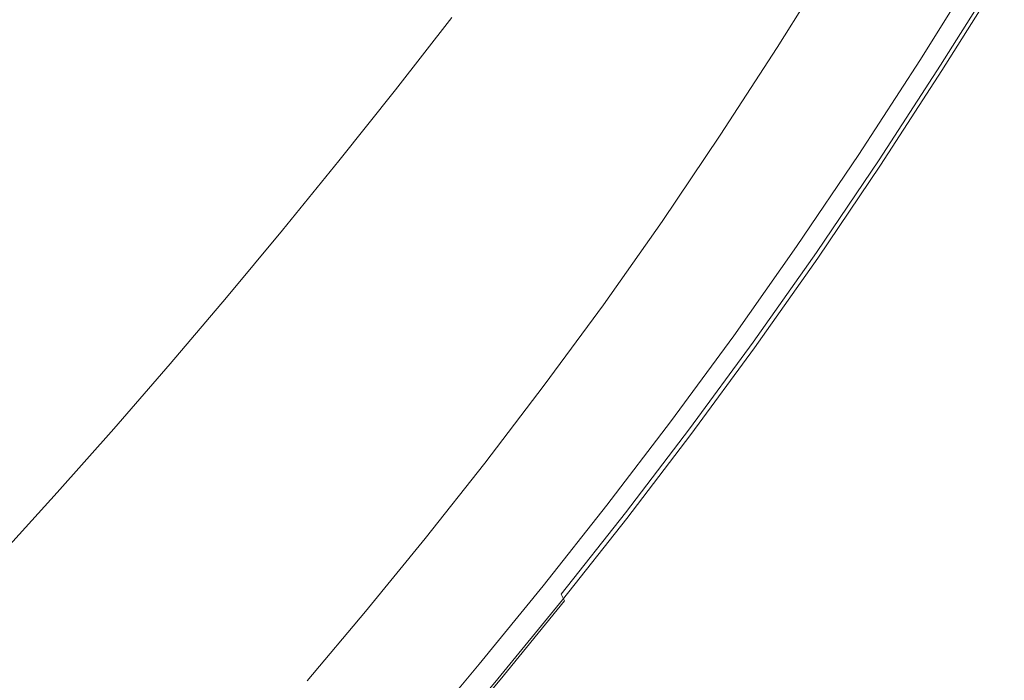
# Model space of a CAD drawing. Extents: x 1 to 1491, y -1490 to 0.
# Drawn here: x 1037 to 1251, y -946 to -803 of the extents above; entities that cross this region are included whole.
import ezdxf

# ---------------------------------------------------------------- set-up
doc = ezdxf.new("R2010")
doc.units = 0
doc.header["$LTSCALE"] = 500
doc.header["$MEASUREMENT"] = 0
doc.layers.add('LUKSJA_CERAMIKA', color=7, linetype='Continuous')

msp = doc.modelspace()

# ---------------------------------------------------------------- linework, layer by layer
at = {"layer": 'LUKSJA_CERAMIKA', "lineweight": 0}
for points, invisible_edges in [([(1079.88, -790.24, -113.63), (1056.11, -773.64, -199.1), (1046.06, -786.24, -199.1), (1068.99, -803.89, -113.63)], 15), ([(1099.55, -804.03, -42.14), (1111.15, -789.19, -42.14), (1090.79, -776.29, -113.63), (1079.88, -790.24, -113.63)], 15), ([(1174.65, -796.4, 34.46), (1184.65, -812.3, 34.77), (1197.53, -793.86, 34.77), (1187.24, -778.61, 34.46)], 15), ([(1046.06, -786.24, -199.1), (1036.06, -798.54, -199.1), (1058.15, -817.23, -113.63), (1068.99, -803.89, -113.63)], 15), ([(1148.36, -791.72, 32.61), (1143.3, -786.33, 24.13), (1131.05, -802.36, 24.13), (1135.96, -808, 32.61)], 15), ([(1087.96, -818.56, -42.14), (1099.55, -804.03, -42.14), (1079.88, -790.24, -113.63), (1068.99, -803.89, -113.63)], 15), ([(1111.64, -812.38, 1.5), (1123.67, -796.99, 1.5), (1111.15, -789.19, -42.14), (1099.55, -804.03, -42.14)], 15), ([(1229.29, -801.79, 34.59), (1220.62, -789.66, 34.79), (1197.53, -793.86, 34.77), (1207.72, -809.1, 34.79)], 15), ([(1213.62, -789.71, 0), (1210.71, -810.13, 0), (1201.63, -808.86, 0), (1213.62, -789.71, 0)], 11), ([(1213.62, -789.71, 0), (1222.95, -790.59, 0), (1219.22, -811.31, 0), (1210.71, -810.13, 0)], 15), ([(1247.36, -788.61, 34.26), (1229.29, -801.79, 34.59), (1234.49, -809.07, 34.26), (1247.36, -788.61, 34.26)], 15), ([(1250.02, -792.08, 33.35), (1247.36, -788.61, 34.26), (1234.49, -809.07, 34.26), (1250.02, -792.08, 33.35)], 15), ([(1135.96, -808, 32.61), (1153.65, -800.02, 33.76), (1148.36, -791.72, 32.61), (1135.96, -808, 32.61)], 15), ([(1222.95, -790.59, 0), (1231.69, -791.42, 0), (1226.6, -812.34, 0), (1219.22, -811.31, 0)], 15), ([(1232.28, -813.13, 0), (1226.6, -812.34, 0), (1231.69, -791.42, 0), (1239.26, -792.13, 0)], 15), ([(1239.26, -792.13, 0), (1245.08, -792.68, 0), (1235.68, -813.6, 0), (1232.28, -813.13, 0)], 15), ([(1245.41, -791.19, 0), (1232.57, -811.69, 0), (1232.57, -811.69, -620.21), (1245.41, -791.19, -620.21)], 10), ([(1250.02, -792.08, 33.35), (1234.49, -809.07, 34.26), (1237.09, -812.7, 33.35), (1250.02, -792.08, 33.35)], 15), ([(1237.09, -812.7, 33.35), (1237.95, -813.92, 31.42), (1250.91, -793.24, 31.42), (1250.02, -792.08, 33.35)], 7), ([(1184.65, -812.3, 34.77), (1207.72, -809.1, 34.79), (1197.53, -793.86, 34.77), (1184.65, -812.3, 34.77)], 15), ([(1235.68, -813.6, 0), (1245.08, -792.68, 0), (1248.58, -793.02, 0), (1235.68, -813.6, 0)], 15), ([(1237.39, -813.84, 0.52), (1235.68, -813.6, 0), (1248.58, -793.02, 0), (1250.33, -793.18, 0.52)], 15), ([(1237.39, -813.84, 0.52), (1250.33, -793.18, 0.52), (1250.91, -793.24, 2.05), (1237.95, -813.92, 2.05)], 14), ([(1237.95, -813.92, 28.01), (1237.95, -813.92, 22.69), (1250.91, -793.24, 22.69), (1250.91, -793.24, 28.01)], 15), ([(1250.91, -793.24, 16.44), (1237.95, -813.92, 16.44), (1237.95, -813.92, 10.25), (1250.91, -793.24, 10.25)], 15), ([(1237.95, -813.92, 22.69), (1237.95, -813.92, 16.44), (1250.91, -793.24, 16.44), (1250.91, -793.24, 22.69)], 15), ([(1237.95, -813.92, 2.05), (1250.91, -793.24, 2.05), (1250.91, -793.24, 5.13), (1237.95, -813.92, 5.13)], 15), ([(1250.91, -793.24, 10.25), (1237.95, -813.92, 10.25), (1237.95, -813.92, 5.13), (1250.91, -793.24, 5.13)], 15), ([(1237.95, -813.92, 31.42), (1237.95, -813.92, 28.01), (1250.91, -793.24, 28.01), (1250.91, -793.24, 31.42)], 15), ([(1174.65, -796.4, 34.46), (1153.65, -800.02, 33.76), (1161.93, -813.79, 34.46), (1174.65, -796.4, 34.46)], 15), ([(1161.93, -813.79, 34.46), (1171.65, -830.27, 34.77), (1184.65, -812.3, 34.77), (1174.65, -796.4, 34.46)], 15), ([(1036.06, -798.54, -199.1), (1026.07, -810.58, -199.1), (1047.33, -830.27, -113.63), (1058.15, -817.23, -113.63)], 15), ([(1118.77, -818.08, 24.13), (1131.05, -802.36, 24.13), (1123.67, -796.99, 1.5), (1111.64, -812.38, 1.5)], 14), ([(1153.65, -800.02, 33.76), (1135.96, -808, 32.61), (1141.09, -816.57, 33.76), (1153.65, -800.02, 33.76)], 15), ([(1161.93, -813.79, 34.46), (1153.65, -800.02, 33.76), (1141.09, -816.57, 33.76), (1161.93, -813.79, 34.46)], 15), ([(1135.96, -808, 32.61), (1131.05, -802.36, 24.13), (1118.77, -818.08, 24.13), (1123.52, -823.93, 32.61)], 15), ([(1234.49, -809.07, 34.26), (1229.29, -801.79, 34.59), (1207.72, -809.1, 34.79), (1216.16, -821.79, 34.59)], 15), ([(1068.99, -803.89, -113.63), (1058.15, -817.23, -113.63), (1076.43, -832.75, -42.14), (1087.96, -818.56, -42.14)], 15), ([(1099.63, -827.44, 1.5), (1111.64, -812.38, 1.5), (1099.55, -804.03, -42.14), (1087.96, -818.56, -42.14)], 15), ([(1123.52, -823.93, 32.61), (1141.09, -816.57, 33.76), (1135.96, -808, 32.61), (1123.52, -823.93, 32.61)], 15), ([(1216.16, -821.79, 34.59), (1207.72, -809.1, 34.79), (1184.65, -812.3, 34.77), (1194.56, -828.2, 34.79)], 15), ([(1201.63, -808.86, 0), (1198.09, -829.56, 0), (1189.26, -827.92, 0), (1201.63, -808.86, 0)], 11), ([(1201.63, -808.86, 0), (1210.71, -810.13, 0), (1206.38, -831.1, 0), (1198.09, -829.56, 0)], 15), ([(1234.49, -809.07, 34.26), (1216.16, -821.79, 34.59), (1221.22, -829.41, 34.26), (1234.49, -809.07, 34.26)], 15), ([(1237.09, -812.7, 33.35), (1234.49, -809.07, 34.26), (1221.22, -829.41, 34.26), (1237.09, -812.7, 33.35)], 15), ([(1047.33, -830.27, -113.63), (1026.07, -810.58, -199.1), (1016.07, -822.37, -199.1), (1036.49, -843.05, -113.63)], 15), ([(1210.71, -810.13, 0), (1219.22, -811.31, 0), (1213.56, -832.44, 0), (1206.38, -831.1, 0)], 15), ([(1219.08, -833.47, 0), (1213.56, -832.44, 0), (1219.22, -811.31, 0), (1226.6, -812.34, 0)], 15), ([(1219.34, -832.08, -620.21), (1232.57, -811.69, -620.21), (1232.57, -811.69, 0), (1219.34, -832.08, 0)], 10), ([(1099.63, -827.44, 1.5), (1106.51, -833.45, 24.13), (1118.77, -818.08, 24.13), (1111.64, -812.38, 1.5)], 13), ([(1161.93, -813.79, 34.46), (1141.09, -816.57, 33.76), (1149.12, -830.77, 34.46), (1161.93, -813.79, 34.46)], 15), ([(1149.12, -830.77, 34.46), (1158.56, -847.77, 34.77), (1171.65, -830.27, 34.77), (1161.93, -813.79, 34.46)], 15), ([(1171.65, -830.27, 34.77), (1194.56, -828.2, 34.79), (1184.65, -812.3, 34.77), (1171.65, -830.27, 34.77)], 15), ([(1219.08, -833.47, 0), (1226.6, -812.34, 0), (1232.28, -813.13, 0), (1219.08, -833.47, 0)], 15), ([(1235.68, -813.6, 0), (1222.39, -834.08, 0), (1219.08, -833.47, 0), (1232.28, -813.13, 0)], 15), ([(1237.09, -812.7, 33.35), (1221.22, -829.41, 34.26), (1223.76, -833.22, 33.35), (1237.09, -812.7, 33.35)], 15), ([(1237.39, -813.84, 0.52), (1224.05, -834.39, 0.52), (1222.39, -834.08, 0), (1235.68, -813.6, 0)], 15), ([(1237.09, -812.7, 33.35), (1223.76, -833.22, 33.35), (1224.6, -834.49, 31.42), (1237.95, -813.92, 31.42)], 14), ([(1237.39, -813.84, 0.52), (1237.95, -813.92, 2.05), (1224.6, -834.49, 2.05), (1224.05, -834.39, 0.52)], 7), ([(1237.95, -813.92, 10.25), (1237.95, -813.92, 16.44), (1224.6, -834.49, 16.44), (1224.6, -834.49, 10.25)], 15), ([(1224.6, -834.49, 16.44), (1237.95, -813.92, 16.44), (1237.95, -813.92, 22.69), (1224.6, -834.49, 22.69)], 15), ([(1237.95, -813.92, 31.42), (1224.6, -834.49, 31.42), (1224.6, -834.49, 28.01), (1237.95, -813.92, 28.01)], 15), ([(1224.6, -834.49, 22.69), (1237.95, -813.92, 22.69), (1237.95, -813.92, 28.01), (1224.6, -834.49, 28.01)], 15), ([(1237.95, -813.92, 2.05), (1237.95, -813.92, 5.13), (1224.6, -834.49, 5.13), (1224.6, -834.49, 2.05)], 15), ([(1237.95, -813.92, 5.13), (1237.95, -813.92, 10.25), (1224.6, -834.49, 10.25), (1224.6, -834.49, 5.13)], 15), ([(1058.15, -817.23, -113.63), (1047.33, -830.27, -113.63), (1064.91, -846.62, -42.14), (1076.43, -832.75, -42.14)], 15), ([(1123.52, -823.93, 32.61), (1118.77, -818.08, 24.13), (1106.51, -833.45, 24.13), (1111.1, -839.52, 32.61)], 15), ([(1141.09, -816.57, 33.76), (1123.52, -823.93, 32.61), (1128.49, -832.76, 33.76), (1141.09, -816.57, 33.76)], 15), ([(1149.12, -830.77, 34.46), (1141.09, -816.57, 33.76), (1128.49, -832.76, 33.76), (1149.12, -830.77, 34.46)], 15), ([(1076.43, -832.75, -42.14), (1087.67, -842.15, 1.5), (1099.63, -827.44, 1.5), (1087.96, -818.56, -42.14)], 15), ([(1221.22, -829.41, 34.26), (1216.16, -821.79, 34.59), (1194.56, -828.2, 34.79), (1202.77, -841.44, 34.59)], 15), ([(1111.1, -839.52, 32.61), (1128.49, -832.76, 33.76), (1123.52, -823.93, 32.61), (1111.1, -839.52, 32.61)], 15), ([(1087.67, -842.15, 1.5), (1094.3, -848.47, 24.13), (1106.51, -833.45, 24.13), (1099.63, -827.44, 1.5)], 15), ([(1202.77, -841.44, 34.59), (1194.56, -828.2, 34.79), (1171.65, -830.27, 34.77), (1181.28, -846.74, 34.79)], 15), ([(1189.26, -827.92, 0), (1185.23, -848.63, 0), (1176.65, -846.61, 0), (1189.26, -827.92, 0)], 11), ([(1189.26, -827.92, 0), (1198.09, -829.56, 0), (1193.28, -850.52, 0), (1185.23, -848.63, 0)], 15), ([(1064.91, -846.62, -42.14), (1047.33, -830.27, -113.63), (1036.49, -843.05, -113.63), (1053.38, -860.22, -42.14)], 15), ([(1149.12, -830.77, 34.46), (1128.49, -832.76, 33.76), (1136.27, -847.34, 34.46), (1149.12, -830.77, 34.46)], 15), ([(1136.27, -847.34, 34.46), (1145.41, -864.81, 34.77), (1158.56, -847.77, 34.77), (1149.12, -830.77, 34.46)], 15), ([(1158.56, -847.77, 34.77), (1181.28, -846.74, 34.79), (1171.65, -830.27, 34.77), (1158.56, -847.77, 34.77)], 15), ([(1198.09, -829.56, 0), (1206.38, -831.1, 0), (1200.25, -852.16, 0), (1193.28, -850.52, 0)], 15), ([(1205.62, -853.42, 0), (1200.25, -852.16, 0), (1206.38, -831.1, 0), (1213.56, -832.44, 0)], 15), ([(1221.22, -829.41, 34.26), (1202.77, -841.44, 34.59), (1207.7, -849.38, 34.26), (1221.22, -829.41, 34.26)], 15), ([(1223.76, -833.22, 33.35), (1221.22, -829.41, 34.26), (1207.7, -849.38, 34.26), (1223.76, -833.22, 33.35)], 15), ([(1064.91, -846.62, -42.14), (1075.74, -856.54, 1.5), (1087.67, -842.15, 1.5), (1076.43, -832.75, -42.14)], 15), ([(1128.49, -832.76, 33.76), (1111.1, -839.52, 32.61), (1115.9, -848.56, 33.76), (1128.49, -832.76, 33.76)], 15), ([(1136.27, -847.34, 34.46), (1128.49, -832.76, 33.76), (1115.9, -848.56, 33.76), (1136.27, -847.34, 34.46)], 15), ([(1205.62, -853.42, 0), (1213.56, -832.44, 0), (1219.08, -833.47, 0), (1205.62, -853.42, 0)], 15), ([(1219.34, -832.08, 0), (1205.84, -852.08, 0), (1205.84, -852.08, -620.21), (1219.34, -832.08, -620.21)], 10), ([(1223.76, -833.22, 33.35), (1207.7, -849.38, 34.26), (1210.16, -853.35, 33.35), (1223.76, -833.22, 33.35)], 15), ([(1223.76, -833.22, 33.35), (1210.16, -853.35, 33.35), (1210.98, -854.68, 31.42), (1224.6, -834.49, 31.42)], 14), ([(1111.1, -839.52, 32.61), (1106.51, -833.45, 24.13), (1094.3, -848.47, 24.13), (1098.73, -854.73, 32.61)], 13), ([(1222.39, -834.08, 0), (1208.84, -854.17, 0), (1205.62, -853.42, 0), (1219.08, -833.47, 0)], 15), ([(1224.05, -834.39, 0.52), (1210.45, -854.55, 0.52), (1208.84, -854.17, 0), (1222.39, -834.08, 0)], 14), ([(1224.05, -834.39, 0.52), (1224.6, -834.49, 2.05), (1210.98, -854.68, 2.05), (1210.45, -854.55, 0.52)], 15), ([(1224.6, -834.49, 10.25), (1224.6, -834.49, 16.44), (1210.98, -854.68, 16.44), (1210.98, -854.68, 10.25)], 15), ([(1210.98, -854.68, 16.44), (1224.6, -834.49, 16.44), (1224.6, -834.49, 22.69), (1210.98, -854.68, 22.69)], 15), ([(1210.98, -854.68, 22.69), (1224.6, -834.49, 22.69), (1224.6, -834.49, 28.01), (1210.98, -854.68, 28.01)], 15), ([(1224.6, -834.49, 31.42), (1210.98, -854.68, 31.42), (1210.98, -854.68, 28.01), (1224.6, -834.49, 28.01)], 15), ([(1224.6, -834.49, 5.13), (1224.6, -834.49, 10.25), (1210.98, -854.68, 10.25), (1210.98, -854.68, 5.13)], 15), ([(1224.6, -834.49, 2.05), (1224.6, -834.49, 5.13), (1210.98, -854.68, 5.13), (1210.98, -854.68, 2.05)], 15), ([(1098.73, -854.73, 32.61), (1115.9, -848.56, 33.76), (1111.1, -839.52, 32.61), (1098.73, -854.73, 32.61)], 15), ([(1207.7, -849.38, 34.26), (1202.77, -841.44, 34.59), (1181.28, -846.74, 34.79), (1189.26, -860.46, 34.59)], 15), ([(1053.38, -860.22, -42.14), (1036.49, -843.05, -113.63), (1025.6, -855.6, -113.63), (1041.79, -873.57, -42.14)], 15), ([(1075.74, -856.54, 1.5), (1082.12, -863.15, 24.13), (1094.3, -848.47, 24.13), (1087.67, -842.15, 1.5)], 13), ([(1053.38, -860.22, -42.14), (1063.78, -870.64, 1.5), (1075.74, -856.54, 1.5), (1064.91, -846.62, -42.14)], 15), ([(1136.27, -847.34, 34.46), (1115.9, -848.56, 33.76), (1123.42, -863.5, 34.46), (1136.27, -847.34, 34.46)], 15), ([(1123.42, -863.5, 34.46), (1132.25, -881.38, 34.77), (1145.41, -864.81, 34.77), (1136.27, -847.34, 34.46)], 15), ([(1145.41, -864.81, 34.77), (1167.9, -864.75, 34.79), (1158.56, -847.77, 34.77), (1145.41, -864.81, 34.77)], 15), ([(1189.26, -860.46, 34.59), (1181.28, -846.74, 34.79), (1158.56, -847.77, 34.77), (1167.9, -864.75, 34.79)], 15), ([(1176.65, -846.61, 0), (1172.25, -867.06, 0), (1163.92, -864.68, 0), (1176.65, -846.61, 0)], 11), ([(1176.65, -846.61, 0), (1185.23, -848.63, 0), (1180.06, -869.28, 0), (1172.25, -867.06, 0)], 15), ([(1098.73, -854.73, 32.61), (1094.3, -848.47, 24.13), (1082.12, -863.15, 24.13), (1086.4, -869.58, 32.61)], 15), ([(1115.9, -848.56, 33.76), (1098.73, -854.73, 32.61), (1103.36, -863.98, 33.76), (1115.9, -848.56, 33.76)], 15), ([(1123.42, -863.5, 34.46), (1115.9, -848.56, 33.76), (1103.36, -863.98, 33.76), (1123.42, -863.5, 34.46)], 15), ([(1185.23, -848.63, 0), (1193.28, -850.52, 0), (1186.83, -871.21, 0), (1180.06, -869.28, 0)], 15), ([(1207.7, -849.38, 34.26), (1189.26, -860.46, 34.59), (1194.05, -868.7, 34.26), (1207.7, -849.38, 34.26)], 15), ([(1210.16, -853.35, 33.35), (1207.7, -849.38, 34.26), (1194.05, -868.7, 34.26), (1210.16, -853.35, 33.35)], 15), ([(1192.03, -872.7, 0), (1186.83, -871.21, 0), (1193.28, -850.52, 0), (1200.25, -852.16, 0)], 15), ([(1200.25, -852.16, 0), (1205.62, -853.42, 0), (1195.16, -873.59, 0), (1192.03, -872.7, 0)], 15), ([(1192.22, -871.41, -620.21), (1205.84, -852.08, -620.21), (1205.84, -852.08, 0), (1192.22, -871.41, 0)], 10), ([(1210.16, -853.35, 33.35), (1194.05, -868.7, 34.26), (1196.44, -872.81, 33.35), (1210.16, -853.35, 33.35)], 15), ([(1195.16, -873.59, 0), (1205.62, -853.42, 0), (1208.84, -854.17, 0), (1195.16, -873.59, 0)], 15), ([(1196.72, -874.04, 0.52), (1195.16, -873.59, 0), (1208.84, -854.17, 0), (1210.45, -854.55, 0.52)], 15), ([(1196.44, -872.81, 33.35), (1197.24, -874.18, 31.42), (1210.98, -854.68, 31.42), (1210.16, -853.35, 33.35)], 7), ([(1196.72, -874.04, 0.52), (1210.45, -854.55, 0.52), (1210.98, -854.68, 2.05), (1197.24, -874.18, 2.05)], 14), ([(1041.79, -873.57, -42.14), (1025.6, -855.6, -113.63), (1014.62, -867.94, -113.63), (1030.11, -886.7, -42.14)], 15), ([(1063.78, -870.64, 1.5), (1069.93, -877.52, 24.13), (1082.12, -863.15, 24.13), (1075.74, -856.54, 1.5)], 15), ([(1086.4, -869.58, 32.61), (1103.36, -863.98, 33.76), (1098.73, -854.73, 32.61), (1086.4, -869.58, 32.61)], 15), ([(1197.24, -874.18, 2.05), (1210.98, -854.68, 2.05), (1210.98, -854.68, 5.13), (1197.24, -874.18, 5.13)], 15), ([(1210.98, -854.68, 10.25), (1197.24, -874.18, 10.25), (1197.24, -874.18, 5.13), (1210.98, -854.68, 5.13)], 15), ([(1197.24, -874.18, 31.42), (1197.24, -874.18, 28.01), (1210.98, -854.68, 28.01), (1210.98, -854.68, 31.42)], 15), ([(1197.24, -874.18, 28.01), (1197.24, -874.18, 22.69), (1210.98, -854.68, 22.69), (1210.98, -854.68, 28.01)], 15), ([(1197.24, -874.18, 22.69), (1197.24, -874.18, 16.44), (1210.98, -854.68, 16.44), (1210.98, -854.68, 22.69)], 15), ([(1210.98, -854.68, 16.44), (1197.24, -874.18, 16.44), (1197.24, -874.18, 10.25), (1210.98, -854.68, 10.25)], 15), ([(1041.79, -873.57, -42.14), (1051.76, -884.48, 1.5), (1063.78, -870.64, 1.5), (1053.38, -860.22, -42.14)], 15), ([(1194.05, -868.7, 34.26), (1189.26, -860.46, 34.59), (1167.9, -864.75, 34.79), (1175.65, -878.9, 34.59)], 15), ([(1086.4, -869.58, 32.61), (1082.12, -863.15, 24.13), (1069.93, -877.52, 24.13), (1074.1, -884.09, 32.61)], 13), ([(1103.36, -863.98, 33.76), (1086.4, -869.58, 32.61), (1090.89, -878.99, 33.76), (1103.36, -863.98, 33.76)], 15), ([(1110.6, -879.24, 34.46), (1103.36, -863.98, 33.76), (1090.89, -878.99, 33.76), (1110.6, -879.24, 34.46)], 15), ([(1123.42, -863.5, 34.46), (1103.36, -863.98, 33.76), (1110.6, -879.24, 34.46), (1123.42, -863.5, 34.46)], 15), ([(1110.6, -879.24, 34.46), (1119.11, -897.5, 34.77), (1132.25, -881.38, 34.77), (1123.42, -863.5, 34.46)], 15), ([(1154.46, -882.25, 34.79), (1145.41, -864.81, 34.77), (1132.25, -881.38, 34.77), (1141, -899.23, 34.79)], 15), ([(1175.65, -878.9, 34.59), (1167.9, -864.75, 34.79), (1145.41, -864.81, 34.77), (1154.46, -882.25, 34.79)], 15), ([(1163.92, -864.68, 0), (1159.17, -884.87, 0), (1151.09, -882.15, 0), (1163.92, -864.68, 0)], 11), ([(1163.92, -864.68, 0), (1172.25, -867.06, 0), (1166.74, -887.43, 0), (1159.17, -884.87, 0)], 15), ([(1172.25, -867.06, 0), (1180.06, -869.28, 0), (1173.3, -889.64, 0), (1166.74, -887.43, 0)], 15), ([(1178.34, -891.34, 0), (1173.3, -889.64, 0), (1180.06, -869.28, 0), (1186.83, -871.21, 0)], 15), ([(1194.05, -868.7, 34.26), (1175.65, -878.9, 34.59), (1180.29, -887.39, 34.26), (1194.05, -868.7, 34.26)], 15), ([(1196.44, -872.81, 33.35), (1194.05, -868.7, 34.26), (1180.29, -887.39, 34.26), (1196.44, -872.81, 33.35)], 15), ([(1051.76, -884.48, 1.5), (1057.7, -891.61, 24.13), (1069.93, -877.52, 24.13), (1063.78, -870.64, 1.5)], 15), ([(1074.1, -884.09, 32.61), (1090.89, -878.99, 33.76), (1086.4, -869.58, 32.61), (1074.1, -884.09, 32.61)], 15), ([(1186.83, -871.21, 0), (1192.03, -872.7, 0), (1181.37, -892.36, 0), (1178.34, -891.34, 0)], 15), ([(1192.22, -871.41, 0), (1178.49, -890.11, 0), (1178.49, -890.11, -620.21), (1192.22, -871.41, -620.21)], 10), ([(1030.11, -886.7, -42.14), (1039.65, -898.09, 1.5), (1051.76, -884.48, 1.5), (1041.79, -873.57, -42.14)], 15), ([(1196.44, -872.81, 33.35), (1180.29, -887.39, 34.26), (1182.61, -891.63, 33.35), (1196.44, -872.81, 33.35)], 15), ([(1181.37, -892.36, 0), (1192.03, -872.7, 0), (1195.16, -873.59, 0), (1181.37, -892.36, 0)], 15), ([(1182.89, -892.87, 0.52), (1181.37, -892.36, 0), (1195.16, -873.59, 0), (1196.72, -874.04, 0.52)], 15), ([(1182.61, -891.63, 33.35), (1183.39, -893.05, 31.42), (1197.24, -874.18, 31.42), (1196.44, -872.81, 33.35)], 7), ([(1182.89, -892.87, 0.52), (1196.72, -874.04, 0.52), (1197.24, -874.18, 2.05), (1183.39, -893.05, 2.05)], 14), ([(1183.39, -893.05, 31.42), (1183.39, -893.05, 28.01), (1197.24, -874.18, 28.01), (1197.24, -874.18, 31.42)], 15), ([(1197.24, -874.18, 16.44), (1183.39, -893.05, 16.44), (1183.39, -893.05, 10.25), (1197.24, -874.18, 10.25)], 15), ([(1183.39, -893.05, 28.01), (1183.39, -893.05, 22.69), (1197.24, -874.18, 22.69), (1197.24, -874.18, 28.01)], 15), ([(1183.39, -893.05, 2.05), (1197.24, -874.18, 2.05), (1197.24, -874.18, 5.13), (1183.39, -893.05, 5.13)], 15), ([(1183.39, -893.05, 22.69), (1183.39, -893.05, 16.44), (1197.24, -874.18, 16.44), (1197.24, -874.18, 22.69)], 15), ([(1197.24, -874.18, 10.25), (1183.39, -893.05, 10.25), (1183.39, -893.05, 5.13), (1197.24, -874.18, 5.13)], 15), ([(1074.1, -884.09, 32.61), (1069.93, -877.52, 24.13), (1057.7, -891.61, 24.13), (1061.81, -898.25, 32.61)], 13), ([(1090.89, -878.99, 33.76), (1074.1, -884.09, 32.61), (1078.52, -893.56, 33.76), (1090.89, -878.99, 33.76)], 15), ([(1097.91, -894.49, 34.46), (1090.89, -878.99, 33.76), (1078.52, -893.56, 33.76), (1097.91, -894.49, 34.46)], 15), ([(1110.6, -879.24, 34.46), (1090.89, -878.99, 33.76), (1097.91, -894.49, 34.46), (1110.6, -879.24, 34.46)], 15), ([(1097.91, -894.49, 34.46), (1106.16, -913.03, 34.77), (1119.11, -897.5, 34.77), (1110.6, -879.24, 34.46)], 15), ([(1180.29, -887.39, 34.26), (1175.65, -878.9, 34.59), (1154.46, -882.25, 34.79), (1161.96, -896.77, 34.59)], 15), ([(1141, -899.23, 34.79), (1132.25, -881.38, 34.77), (1119.11, -897.5, 34.77), (1127.53, -915.73, 34.79)], 15), ([(1151.09, -882.15, 0), (1146.01, -902.11, 0), (1138.19, -899.05, 0), (1151.09, -882.15, 0)], 11), ([(1141, -899.23, 34.79), (1161.96, -896.77, 34.59), (1154.46, -882.25, 34.79), (1141, -899.23, 34.79)], 15), ([(1151.09, -882.15, 0), (1159.17, -884.87, 0), (1153.34, -904.98, 0), (1146.01, -902.11, 0)], 15), ([(1039.65, -898.09, 1.5), (1045.4, -905.44, 24.13), (1057.7, -891.61, 24.13), (1051.76, -884.48, 1.5)], 15), ([(1061.81, -898.25, 32.61), (1078.52, -893.56, 33.76), (1074.1, -884.09, 32.61), (1061.81, -898.25, 32.61)], 15), ([(1159.17, -884.87, 0), (1166.74, -887.43, 0), (1159.69, -907.47, 0), (1153.34, -904.98, 0)], 15), ([(1018.35, -899.66, -42.14), (1027.45, -911.53, 1.5), (1039.65, -898.09, 1.5), (1030.11, -886.7, -42.14)], 15), ([(1164.58, -909.38, 0), (1159.69, -907.47, 0), (1166.74, -887.43, 0), (1173.3, -889.64, 0)], 15), ([(1180.29, -887.39, 34.26), (1161.96, -896.77, 34.59), (1166.46, -905.49, 34.26), (1180.29, -887.39, 34.26)], 15), ([(1182.61, -891.63, 33.35), (1180.29, -887.39, 34.26), (1166.46, -905.49, 34.26), (1182.61, -891.63, 33.35)], 15), ([(1164.58, -909.38, 0), (1173.3, -889.64, 0), (1178.34, -891.34, 0), (1164.58, -909.38, 0)], 15), ([(1164.69, -908.2, -620.21), (1178.49, -890.11, -620.21), (1178.49, -890.11, 0), (1164.69, -908.2, 0)], 10), ([(1061.81, -898.25, 32.61), (1057.7, -891.61, 24.13), (1045.4, -905.44, 24.13), (1049.52, -912.08, 32.61)], 13), ([(1181.37, -892.36, 0), (1167.51, -910.53, 0), (1164.58, -909.38, 0), (1178.34, -891.34, 0)], 15), ([(1182.61, -891.63, 33.35), (1166.46, -905.49, 34.26), (1168.71, -909.84, 33.35), (1182.61, -891.63, 33.35)], 15), ([(1182.89, -892.87, 0.52), (1168.98, -911.1, 0.52), (1167.51, -910.53, 0), (1181.37, -892.36, 0)], 14), ([(1182.61, -891.63, 33.35), (1168.71, -909.84, 33.35), (1169.46, -911.29, 31.42), (1183.39, -893.05, 31.42)], 14), ([(1182.89, -892.87, 0.52), (1183.39, -893.05, 2.05), (1169.46, -911.29, 2.05), (1168.98, -911.1, 0.52)], 15), ([(1169.46, -911.29, 22.69), (1183.39, -893.05, 22.69), (1183.39, -893.05, 28.01), (1169.46, -911.29, 28.01)], 15), ([(1183.39, -893.05, 10.25), (1183.39, -893.05, 16.44), (1169.46, -911.29, 16.44), (1169.46, -911.29, 10.25)], 15), ([(1169.46, -911.29, 16.44), (1183.39, -893.05, 16.44), (1183.39, -893.05, 22.69), (1169.46, -911.29, 22.69)], 15), ([(1183.39, -893.05, 2.05), (1183.39, -893.05, 5.13), (1169.46, -911.29, 5.13), (1169.46, -911.29, 2.05)], 15), ([(1183.39, -893.05, 31.42), (1169.46, -911.29, 31.42), (1169.46, -911.29, 28.01), (1183.39, -893.05, 28.01)], 15), ([(1183.39, -893.05, 5.13), (1183.39, -893.05, 10.25), (1169.46, -911.29, 10.25), (1169.46, -911.29, 5.13)], 15), ([(1078.52, -893.56, 33.76), (1061.81, -898.25, 32.61), (1066.27, -907.68, 33.76), (1078.52, -893.56, 33.76)], 15), ([(1085.44, -909.17, 34.46), (1078.52, -893.56, 33.76), (1066.27, -907.68, 33.76), (1085.44, -909.17, 34.46)], 15), ([(1097.91, -894.49, 34.46), (1078.52, -893.56, 33.76), (1085.44, -909.17, 34.46), (1097.91, -894.49, 34.46)], 15), ([(1085.44, -909.17, 34.46), (1093.57, -927.83, 34.77), (1106.16, -913.03, 34.77), (1097.91, -894.49, 34.46)], 15), ([(1166.46, -905.49, 34.26), (1161.96, -896.77, 34.59), (1141, -899.23, 34.79), (1148.24, -914.1, 34.59)], 15), ([(1027.45, -911.53, 1.5), (1033.02, -919.09, 24.13), (1045.4, -905.44, 24.13), (1039.65, -898.09, 1.5)], 13), ([(1066.27, -907.68, 33.76), (1061.81, -898.25, 32.61), (1049.52, -912.08, 32.61), (1054.19, -921.33, 33.76)], 15), ([(1127.53, -915.73, 34.79), (1119.11, -897.5, 34.77), (1106.16, -913.03, 34.77), (1114.32, -931.54, 34.79)], 15), ([(1138.19, -899.05, 0), (1132.81, -918.8, 0), (1125.25, -915.41, 0), (1138.19, -899.05, 0)], 11), ([(1127.53, -915.73, 34.79), (1148.24, -914.1, 34.59), (1141, -899.23, 34.79), (1127.53, -915.73, 34.79)], 15), ([(1138.19, -899.05, 0), (1146.01, -902.11, 0), (1139.9, -921.98, 0), (1132.81, -918.8, 0)], 15), ([(1146.01, -902.11, 0), (1153.34, -904.98, 0), (1146.04, -924.73, 0), (1139.9, -921.98, 0)], 15), ([(1049.52, -912.08, 32.61), (1045.4, -905.44, 24.13), (1033.02, -919.09, 24.13), (1037.19, -925.69, 32.61)], 15), ([(1150.76, -926.85, 0), (1146.04, -924.73, 0), (1153.34, -904.98, 0), (1159.69, -907.47, 0)], 15), ([(1166.46, -905.49, 34.26), (1148.24, -914.1, 34.59), (1152.59, -923.02, 34.26), (1166.46, -905.49, 34.26)], 15), ([(1168.71, -909.84, 33.35), (1166.46, -905.49, 34.26), (1152.59, -923.02, 34.26), (1168.71, -909.84, 33.35)], 15), ([(1054.19, -921.33, 33.76), (1061.54, -936.54, 34.46), (1073.29, -923.21, 34.46), (1066.27, -907.68, 33.76)], 15), ([(1085.44, -909.17, 34.46), (1066.27, -907.68, 33.76), (1073.29, -923.21, 34.46), (1085.44, -909.17, 34.46)], 15), ([(1150.76, -926.85, 0), (1159.69, -907.47, 0), (1164.58, -909.38, 0), (1150.76, -926.85, 0)], 15), ([(1073.29, -923.21, 34.46), (1081.53, -941.76, 34.77), (1093.57, -927.83, 34.77), (1085.44, -909.17, 34.46)], 15), ([(1167.51, -910.53, 0), (1153.6, -928.12, 0), (1150.76, -926.85, 0), (1164.58, -909.38, 0)], 15), ([(1150.84, -925.71, -620.21), (1164.69, -908.2, -620.21), (1164.69, -908.2, 0), (1150.84, -925.71, 0)], 10), ([(1168.71, -909.84, 33.35), (1152.59, -923.02, 34.26), (1154.76, -927.48, 33.35), (1168.71, -909.84, 33.35)], 15), ([(1168.71, -909.84, 33.35), (1154.76, -927.48, 33.35), (1155.49, -928.96, 31.42), (1169.46, -911.29, 31.42)], 12), ([(1054.19, -921.33, 33.76), (1049.52, -912.08, 32.61), (1037.19, -925.69, 32.61), (1042.1, -934.71, 33.76)], 15), ([(1168.98, -911.1, 0.52), (1155.02, -928.75, 0.52), (1153.6, -928.12, 0), (1167.51, -910.53, 0)], 15), ([(1168.98, -911.1, 0.52), (1169.46, -911.29, 2.05), (1155.49, -928.96, 2.05), (1155.02, -928.75, 0.52)], 7), ([(1169.46, -911.29, 2.05), (1169.46, -911.29, 5.13), (1155.49, -928.96, 5.13), (1155.49, -928.96, 2.05)], 15), ([(1169.46, -911.29, 5.13), (1169.46, -911.29, 10.25), (1155.49, -928.96, 10.25), (1155.49, -928.96, 5.13)], 15), ([(1169.46, -911.29, 31.42), (1155.49, -928.96, 31.42), (1155.49, -928.96, 28.01), (1169.46, -911.29, 28.01)], 15), ([(1169.46, -911.29, 10.25), (1169.46, -911.29, 16.44), (1155.49, -928.96, 16.44), (1155.49, -928.96, 10.25)], 15), ([(1155.49, -928.96, 16.44), (1169.46, -911.29, 16.44), (1169.46, -911.29, 22.69), (1155.49, -928.96, 22.69)], 15), ([(1155.49, -928.96, 22.69), (1169.46, -911.29, 22.69), (1169.46, -911.29, 28.01), (1155.49, -928.96, 28.01)], 15), ([(1114.32, -931.54, 34.79), (1106.16, -913.03, 34.77), (1093.57, -927.83, 34.77), (1101.63, -946.46, 34.79)], 15), ([(1152.59, -923.02, 34.26), (1148.24, -914.1, 34.59), (1127.53, -915.73, 34.79), (1134.51, -930.91, 34.59)], 15), ([(1125.25, -915.41, 0), (1119.59, -934.98, 0), (1112.28, -931.27, 0), (1125.25, -915.41, 0)], 11), ([(1114.32, -931.54, 34.79), (1134.51, -930.91, 34.59), (1127.53, -915.73, 34.79), (1114.32, -931.54, 34.79)], 15), ([(1125.25, -915.41, 0), (1132.81, -918.8, 0), (1126.43, -938.45, 0), (1119.59, -934.98, 0)], 15), ([(1132.81, -918.8, 0), (1139.9, -921.98, 0), (1132.36, -941.46, 0), (1126.43, -938.45, 0)], 15), ([(1042.1, -934.71, 33.76), (1049.88, -949.5, 34.46), (1061.54, -936.54, 34.46), (1054.19, -921.33, 33.76)], 15), ([(1136.93, -943.77, 0), (1132.36, -941.46, 0), (1139.9, -921.98, 0), (1146.04, -924.73, 0)], 15), ([(1061.54, -936.54, 34.46), (1070.21, -954.7, 34.77), (1081.53, -941.76, 34.77), (1073.29, -923.21, 34.46)], 15), ([(1152.59, -923.02, 34.26), (1134.51, -930.91, 34.59), (1138.7, -940.02, 34.26), (1152.59, -923.02, 34.26)], 15), ([(1146.04, -924.73, 0), (1150.76, -926.85, 0), (1139.66, -945.16, 0), (1136.93, -943.77, 0)], 15), ([(1154.76, -927.48, 33.35), (1152.59, -923.02, 34.26), (1138.7, -940.02, 34.26), (1154.76, -927.48, 33.35)], 15), ([(1042.1, -934.71, 33.76), (1037.19, -925.69, 32.61), (1024.76, -939.2, 32.61), (1029.85, -948.01, 33.76)], 15), ([(1150.84, -925.71, 0), (1136.97, -942.68, 0), (1136.97, -942.68, -620.21), (1150.84, -925.71, -620.21)], 10), ([(1139.66, -945.16, 0), (1150.76, -926.85, 0), (1153.6, -928.12, 0), (1139.66, -945.16, 0)], 15), ([(1101.63, -946.46, 34.79), (1093.57, -927.83, 34.77), (1081.53, -941.76, 34.77), (1089.7, -960.28, 34.79)], 15), ([(1154.76, -927.48, 33.35), (1138.7, -940.02, 34.26), (1140.79, -944.57, 33.35), (1154.76, -927.48, 33.35)], 15), ([(1141.03, -945.86, 0.52), (1139.66, -945.16, 0), (1153.6, -928.12, 0), (1155.02, -928.75, 0.52)], 15), ([(1140.79, -944.57, 33.35), (1141.49, -946.09, 31.42), (1155.49, -928.96, 31.42), (1154.76, -927.48, 33.35)], 13), ([(1141.03, -945.86, 0.52), (1155.02, -928.75, 0.52), (1155.49, -928.96, 2.05), (1141.49, -946.09, 2.05)], 14), ([(1141.49, -946.09, 28.01), (1141.49, -946.09, 22.69), (1155.49, -928.96, 22.69), (1155.49, -928.96, 28.01)], 15), ([(1155.49, -928.96, 16.44), (1141.49, -946.09, 16.44), (1141.49, -946.09, 10.25), (1155.49, -928.96, 10.25)], 15), ([(1141.49, -946.09, 2.05), (1155.49, -928.96, 2.05), (1155.49, -928.96, 5.13), (1141.49, -946.09, 5.13)], 15), ([(1141.49, -946.09, 31.42), (1141.49, -946.09, 28.01), (1155.49, -928.96, 28.01), (1155.49, -928.96, 31.42)], 15), ([(1155.49, -928.96, 10.25), (1141.49, -946.09, 10.25), (1141.49, -946.09, 5.13), (1155.49, -928.96, 5.13)], 15), ([(1141.49, -946.09, 22.69), (1141.49, -946.09, 16.44), (1155.49, -928.96, 16.44), (1155.49, -928.96, 22.69)], 15), ([(1112.28, -931.27, 0), (1106.71, -950.34, 0), (1099.66, -946.34, 0), (1112.28, -931.27, 0)], 11), ([(1101.63, -946.46, 34.79), (1121.09, -946.95, 34.59), (1114.32, -931.54, 34.79), (1101.63, -946.46, 34.79)], 15), ([(1112.28, -931.27, 0), (1119.59, -934.98, 0), (1113.32, -954.1, 0), (1106.71, -950.34, 0)], 15), ([(1138.7, -940.02, 34.26), (1134.51, -930.91, 34.59), (1114.32, -931.54, 34.79), (1121.09, -946.95, 34.59)], 15), ([(1029.85, -948.01, 33.76), (1037.95, -962.44, 34.46), (1049.88, -949.5, 34.46), (1042.1, -934.71, 33.76)], 15), ([(1119.59, -934.98, 0), (1126.43, -938.45, 0), (1119.04, -957.35, 0), (1113.32, -954.1, 0)], 15), ([(1049.88, -949.5, 34.46), (1059.06, -967.15, 34.77), (1070.21, -954.7, 34.77), (1061.54, -936.54, 34.46)], 15), ([(1123.45, -959.85, 0), (1119.04, -957.35, 0), (1126.43, -938.45, 0), (1132.36, -941.46, 0)], 15), ([(1138.7, -940.02, 34.26), (1121.09, -946.95, 34.59), (1125.15, -956.19, 34.26), (1138.7, -940.02, 34.26)], 15), ([(1127.18, -960.81, 33.35), (1140.79, -944.57, 33.35), (1138.7, -940.02, 34.26), (1125.15, -956.19, 34.26)], 15), ([(1089.7, -960.28, 34.79), (1081.53, -941.76, 34.77), (1070.21, -954.7, 34.77), (1078.81, -972.81, 34.79)], 15), ([(1132.36, -941.46, 0), (1136.93, -943.77, 0), (1126.09, -961.36, 0), (1123.45, -959.85, 0)], 15), ([(1136.97, -942.68, 0), (1123.45, -958.8, 0), (1123.45, -958.8, -620.21), (1136.97, -942.68, -620.21)], 10), ([(1126.09, -961.36, 0), (1136.93, -943.77, 0), (1139.66, -945.16, 0), (1126.09, -961.36, 0)], 15), ([(1127.42, -962.11, 0.52), (1126.09, -961.36, 0), (1139.66, -945.16, 0), (1141.03, -945.86, 0.52)], 7), ([(1127.18, -960.81, 33.35), (1127.86, -962.36, 31.42), (1141.49, -946.09, 31.42), (1140.79, -944.57, 33.35)], 13), ([(1127.42, -962.11, 0.52), (1141.03, -945.86, 0.52), (1141.49, -946.09, 2.05), (1127.86, -962.36, 2.05)], 15), ([(1127.86, -962.36, 31.42), (1127.86, -962.36, 28.01), (1141.49, -946.09, 28.01), (1141.49, -946.09, 31.42)], 15), ([(1141.49, -946.09, 10.25), (1127.86, -962.36, 10.25), (1127.86, -962.36, 5.13), (1141.49, -946.09, 5.13)], 15), ([(1127.86, -962.36, 22.69), (1127.86, -962.36, 16.44), (1141.49, -946.09, 16.44), (1141.49, -946.09, 22.69)], 15), ([(1127.86, -962.36, 28.01), (1127.86, -962.36, 22.69), (1141.49, -946.09, 22.69), (1141.49, -946.09, 28.01)], 15), ([(1141.49, -946.09, 16.44), (1127.86, -962.36, 16.44), (1127.86, -962.36, 10.25), (1141.49, -946.09, 10.25)], 15), ([(1127.86, -962.36, 2.05), (1141.49, -946.09, 2.05), (1141.49, -946.09, 5.13), (1127.86, -962.36, 5.13)], 15)]:
    msp.add_3dface(points, dxfattribs=dict(at, invisible_edges=invisible_edges))

doc.saveas('drawing.dxf')
